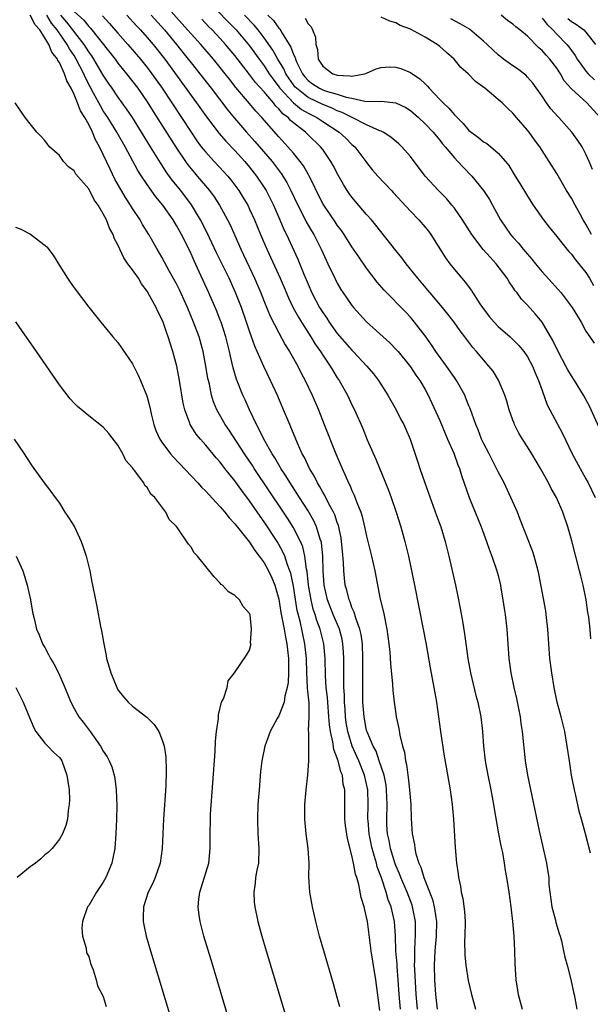
# Model space of a CAD drawing. Units: inches. Extents: x 2631000 to 2634000, y 1491000 to 1494000.
# Drawn here: x 2631650 to 2631728, y 1493598 to 1493732 of the extents above; entities that cross this region are included whole.
import ezdxf

# ---------------------------------------------------------------- set-up
doc = ezdxf.new("R2010")
doc.units = ezdxf.units.IN
doc.header["$MEASUREMENT"] = 0
doc.layers.add('LD26311491_2ft', color=206, linetype='Continuous')

msp = doc.modelspace()

# ---------------------------------------------------------------- linework, layer by layer
at = {"layer": 'LD26311491_2ft'}
for points, elevation in [([(2631727.64, 1493618.36), (2631726.94, 1493621), (2631726.51, 1493622.51), (2631726.39, 1493623), (2631726.08, 1493624.08), (2631725.55, 1493626.45), (2631725.42, 1493627), (2631725.04, 1493629), (2631724.73, 1493631), (2631724.45, 1493633), (2631724.09, 1493635), (2631723.6, 1493637), (2631723.08, 1493639), (2631722.66, 1493641), (2631722.32, 1493643), (2631722.06, 1493645), (2631721.79, 1493649), (2631721.57, 1493651), (2631721.5, 1493651.5), (2631720.57, 1493656.57), (2631720.48, 1493657), (2631719.93, 1493659), (2631719.7, 1493659.7), (2631718.02, 1493664.02), (2631717.62, 1493665), (2631716.74, 1493667), (2631715.8, 1493669), (2631715, 1493670.51), (2631714.78, 1493671), (2631714.16, 1493672.16), (2631713.75, 1493673), (2631713, 1493674.44), (2631712.73, 1493675), (2631712.26, 1493676.26), (2631711.92, 1493677), (2631711.17, 1493679.17), (2631711, 1493679.56), (2631710.59, 1493680.59), (2631710.42, 1493681), (2631709.3, 1493683), (2631709, 1493683.41), (2631707.95, 1493685), (2631706.47, 1493687), (2631705.89, 1493687.89), (2631705, 1493689.13), (2631703.56, 1493691), (2631703, 1493691.67), (2631702.35, 1493692.35), (2631699.39, 1493695.39), (2631698.47, 1493696.47), (2631697, 1493698.38), (2631695.92, 1493699.92), (2631695, 1493701.3), (2631693.92, 1493703), (2631693.55, 1493703.55), (2631693, 1493704.28), (2631692.72, 1493704.72), (2631691.15, 1493707), (2631691, 1493707.25), (2631690.11, 1493709), (2631689.77, 1493709.77), (2631689.09, 1493711.09), (2631689, 1493711.23), (2631688.37, 1493712.37), (2631687.91, 1493713), (2631687, 1493714.11), (2631686.25, 1493715), (2631685, 1493716.34), (2631682.66, 1493719), (2631681.86, 1493719.86), (2631681, 1493720.92), (2631679.12, 1493723.12), (2631678.24, 1493724.24), (2631677.66, 1493725), (2631677, 1493725.84), (2631676.05, 1493727), (2631674.32, 1493729), (2631673, 1493730.45), (2631672.53, 1493731), (2631669.93, 1493733.93)], 8174), ([(2631675.17, 1493735.17), (2631678.08, 1493732.08), (2631679.15, 1493731), (2631681, 1493728.81), (2631682.31, 1493727), (2631683, 1493726.08), (2631683.7, 1493725), (2631684.23, 1493724.23), (2631685, 1493723.22), (2631685.15, 1493723), (2631687, 1493721), (2631688.1, 1493720.1), (2631689, 1493719.59), (2631690.2, 1493719), (2631691, 1493718.45), (2631693.27, 1493717), (2631694.16, 1493716.16), (2631695, 1493715.33), (2631695.39, 1493715), (2631696.9, 1493713), (2631697, 1493712.84), (2631697.82, 1493711.82), (2631698.53, 1493711), (2631700.39, 1493709), (2631700.7, 1493708.7), (2631703, 1493706.19), (2631704.14, 1493705), (2631705, 1493704.01), (2631705.45, 1493703.45), (2631705.78, 1493703), (2631707.79, 1493699.79), (2631708.37, 1493699), (2631709, 1493698.2), (2631710.02, 1493697), (2631710.48, 1493696.48), (2631711.33, 1493695.33), (2631711.53, 1493695), (2631712.47, 1493693.53), (2631712.83, 1493693), (2631713.78, 1493691.78), (2631714.43, 1493691), (2631715, 1493690.41), (2631716.63, 1493689), (2631717.82, 1493687.82), (2631718.49, 1493687), (2631719, 1493686.25), (2631719.7, 1493685), (2631720.07, 1493684.07), (2631720.53, 1493683), (2631721, 1493681.63), (2631721.71, 1493679.71), (2631722.07, 1493679), (2631723.79, 1493675.79), (2631725.12, 1493673), (2631726.19, 1493671), (2631727, 1493669.57), (2631727.31, 1493669), (2631728.27, 1493667)], 8178), ([(2631698.8, 1493596.8), (2631698.26, 1493601), (2631697.64, 1493605), (2631697.11, 1493609), (2631697, 1493609.6), (2631696.67, 1493611), (2631696.26, 1493612.26), (2631695.95, 1493614.05), (2631695.66, 1493615), (2631695.48, 1493615.48), (2631695.22, 1493617), (2631695, 1493618.05), (2631694.37, 1493620.37), (2631694.13, 1493622.13), (2631694.04, 1493623), (2631694.04, 1493625.96), (2631694.01, 1493627), (2631693.81, 1493627.81), (2631693.69, 1493629), (2631693.47, 1493629.47), (2631693.11, 1493631), (2631693.08, 1493631.07), (2631693, 1493631.35), (2631692.54, 1493632.54), (2631692.4, 1493633.6), (2631692.06, 1493635), (2631691.92, 1493635.92), (2631691.86, 1493637), (2631691.69, 1493639), (2631691.65, 1493639.65), (2631691.49, 1493641), (2631691.37, 1493642.63), (2631691.33, 1493645), (2631691.15, 1493647), (2631690.65, 1493649), (2631690.19, 1493650.19), (2631689.97, 1493651), (2631689.71, 1493651.71), (2631689.4, 1493653), (2631689.04, 1493655), (2631688.87, 1493656.87), (2631688.8, 1493657.2), (2631688.57, 1493659), (2631688.27, 1493660.27), (2631687.96, 1493661), (2631686.97, 1493662.97), (2631686.19, 1493664.19), (2631685.66, 1493665), (2631681.65, 1493671), (2631681.4, 1493671.4), (2631680.31, 1493673), (2631678.21, 1493676.21), (2631677.67, 1493677), (2631676.54, 1493679), (2631676.08, 1493680.08), (2631675.8, 1493681), (2631675.5, 1493682.5), (2631675.37, 1493683), (2631675.31, 1493683.31), (2631675.04, 1493685), (2631674.66, 1493687), (2631674.1, 1493689), (2631673.35, 1493691), (2631672.5, 1493693), (2631671.41, 1493695.41), (2631671, 1493696.23), (2631670.05, 1493697.95), (2631669, 1493699.91), (2631668.35, 1493701), (2631667.23, 1493703), (2631666.38, 1493704.38), (2631666.04, 1493705), (2631665, 1493706.55), (2631664.73, 1493707), (2631664.04, 1493708.04), (2631662.58, 1493710.58), (2631661.92, 1493711.92), (2631661, 1493713.96), (2631660.5, 1493715), (2631659.95, 1493715.95), (2631659.54, 1493717), (2631659, 1493718.03), (2631658.47, 1493719), (2631657.9, 1493719.9), (2631657.49, 1493721), (2631657, 1493722.17), (2631656.59, 1493723), (2631656.02, 1493724.02), (2631655.71, 1493725), (2631655, 1493726.53), (2631654.79, 1493726.79), (2631654.73, 1493727), (2631653.94, 1493727.94), (2631653.53, 1493729), (2631653, 1493729.92), (2631652.31, 1493731), (2631651.68, 1493731.68), (2631651.01, 1493733)], 8160), ([(2631701.62, 1493597), (2631701.45, 1493599), (2631701.33, 1493601), (2631701.17, 1493602.83), (2631701.16, 1493603.16), (2631701.01, 1493605), (2631700.94, 1493607), (2631700.81, 1493609), (2631700.36, 1493611), (2631699.97, 1493611.97), (2631699.69, 1493613), (2631699.05, 1493614.95), (2631698.47, 1493616.47), (2631698.34, 1493617), (2631698.1, 1493617.9), (2631697.75, 1493619), (2631697.62, 1493619.62), (2631697.34, 1493621), (2631697.2, 1493622.8), (2631697.19, 1493623), (2631697.22, 1493625), (2631697.16, 1493627), (2631696.73, 1493629), (2631695.94, 1493631), (2631695.05, 1493633), (2631694.44, 1493635), (2631694.23, 1493636.23), (2631694.13, 1493637), (2631694.06, 1493638.06), (2631693.98, 1493639), (2631693.96, 1493639.96), (2631693.9, 1493641), (2631693.88, 1493642.12), (2631693.9, 1493645), (2631693.85, 1493645.85), (2631693.77, 1493647), (2631693.64, 1493647.64), (2631693.28, 1493649), (2631692.45, 1493651), (2631691.66, 1493653), (2631691.18, 1493655), (2631691.07, 1493657), (2631691.04, 1493659), (2631690.84, 1493660.84), (2631690.8, 1493661), (2631690.67, 1493661.33), (2631690.17, 1493663), (2631689.81, 1493663.81), (2631689, 1493665.19), (2631687.83, 1493667), (2631687.52, 1493667.52), (2631686.53, 1493669), (2631685.97, 1493669.97), (2631685.27, 1493671), (2631685.18, 1493671.18), (2631685, 1493671.46), (2631684.45, 1493672.45), (2631684.07, 1493673), (2631682.94, 1493675), (2631682.33, 1493676.33), (2631681.94, 1493677), (2631680.98, 1493679), (2631680.38, 1493680.38), (2631680.1, 1493681), (2631679.21, 1493683.21), (2631678.75, 1493684.75), (2631678.37, 1493686.37), (2631678.26, 1493687), (2631677.75, 1493689), (2631677.1, 1493691), (2631677, 1493691.27), (2631676.51, 1493692.51), (2631675.42, 1493695), (2631674.13, 1493697.87), (2631673.41, 1493699.41), (2631673, 1493700.37), (2631672.41, 1493701.59), (2631671.69, 1493703), (2631671, 1493704.25), (2631670.54, 1493705), (2631669.13, 1493707), (2631668.17, 1493708.17), (2631667, 1493709.84), (2631666.22, 1493711), (2631665.74, 1493711.74), (2631663.97, 1493715), (2631663.61, 1493715.61), (2631662.83, 1493717), (2631661.62, 1493719), (2631661, 1493719.94), (2631660.6, 1493720.6), (2631659.67, 1493722.33), (2631659.19, 1493723.19), (2631658.51, 1493724.51), (2631658.32, 1493725), (2631657.31, 1493727), (2631657, 1493727.48), (2631656.38, 1493728.38), (2631656.05, 1493729), (2631654.67, 1493731), (2631653.92, 1493731.92), (2631653.29, 1493733)], 8162), ([(2631703.95, 1493597), (2631703.78, 1493599), (2631703.58, 1493602.42), (2631703.57, 1493603), (2631703.6, 1493603.6), (2631703.58, 1493605), (2631703.63, 1493606.37), (2631703.69, 1493607), (2631703.7, 1493607.7), (2631703.68, 1493609), (2631703.28, 1493611), (2631703.22, 1493611.22), (2631702.54, 1493613), (2631701.69, 1493615), (2631701.51, 1493615.51), (2631701, 1493616.68), (2631700.91, 1493616.91), (2631700.27, 1493619), (2631700.08, 1493620.08), (2631699.86, 1493621), (2631699.78, 1493622.22), (2631699.75, 1493623), (2631699.8, 1493625), (2631699.74, 1493627), (2631699.66, 1493627.66), (2631699.39, 1493629), (2631698.74, 1493631), (2631698.29, 1493632.29), (2631697.88, 1493633), (2631697.06, 1493634.94), (2631697, 1493635.14), (2631696.65, 1493637), (2631696.51, 1493639), (2631696.49, 1493641), (2631696.51, 1493645), (2631696.42, 1493647), (2631696.25, 1493648.25), (2631696.07, 1493649), (2631695.52, 1493650.48), (2631695.31, 1493651.31), (2631695, 1493651.96), (2631694.74, 1493652.74), (2631694.61, 1493653), (2631694.31, 1493654.31), (2631694.08, 1493655), (2631693.96, 1493655.96), (2631693.88, 1493657), (2631693.86, 1493658.14), (2631693.69, 1493659.69), (2631693.59, 1493661), (2631693.51, 1493661.51), (2631693.16, 1493663.16), (2631693, 1493663.58), (2631692.66, 1493664.66), (2631692.49, 1493665), (2631691.86, 1493666.14), (2631691.29, 1493667.29), (2631691, 1493667.76), (2631690.56, 1493668.56), (2631690.27, 1493669), (2631689.87, 1493669.87), (2631689.18, 1493671), (2631688.5, 1493672.5), (2631688.21, 1493673), (2631687.54, 1493674.46), (2631687, 1493675.76), (2631686.65, 1493676.65), (2631686.49, 1493677), (2631685.66, 1493679), (2631684.86, 1493680.86), (2631683.88, 1493683), (2631682.95, 1493684.95), (2631682.06, 1493687), (2631681.72, 1493687.72), (2631681.28, 1493689), (2631681, 1493689.76), (2631680.59, 1493691), (2631679.89, 1493693), (2631679.08, 1493695.08), (2631678.2, 1493697), (2631676.5, 1493700.5), (2631675.22, 1493703.22), (2631674.3, 1493705), (2631673.05, 1493707.05), (2631671.58, 1493709), (2631670.43, 1493710.43), (2631669.59, 1493711.59), (2631669, 1493712.53), (2631668.81, 1493712.81), (2631667.47, 1493715), (2631664.97, 1493719), (2631664.19, 1493720.19), (2631663, 1493721.85), (2631662.22, 1493723), (2631661.72, 1493723.72), (2631661, 1493724.79), (2631659.71, 1493727), (2631659.43, 1493727.43), (2631659, 1493728), (2631658.37, 1493729), (2631656.03, 1493732.03), (2631655.21, 1493733)], 8164), ([(2631657, 1493733.53), (2631658.32, 1493732.32), (2631659, 1493731.45), (2631659.23, 1493731.23), (2631661.91, 1493727.91), (2631662.6, 1493727), (2631663, 1493726.45), (2631664.18, 1493725), (2631665.71, 1493723), (2631667, 1493721.13), (2631667.81, 1493719.81), (2631671, 1493714.82), (2631672.23, 1493713), (2631672.55, 1493712.55), (2631673, 1493711.99), (2631673.45, 1493711.45), (2631673.85, 1493711), (2631675.53, 1493709), (2631676.15, 1493708.15), (2631676.89, 1493707), (2631677.99, 1493705), (2631678.33, 1493704.33), (2631679.79, 1493701), (2631681.67, 1493697), (2631682.54, 1493695), (2631683, 1493693.84), (2631683.83, 1493691.83), (2631685, 1493689.53), (2631685.89, 1493687.89), (2631686.46, 1493687), (2631686.65, 1493686.65), (2631687.58, 1493685), (2631688.04, 1493684.04), (2631688.61, 1493683), (2631689.54, 1493681), (2631690.41, 1493679), (2631691.22, 1493677), (2631692.81, 1493673), (2631693.64, 1493671), (2631694.09, 1493670.09), (2631694.53, 1493669), (2631694.7, 1493668.7), (2631695, 1493667.96), (2631695.32, 1493667.32), (2631695.66, 1493666.34), (2631696.2, 1493665), (2631696.39, 1493664.39), (2631696.73, 1493663), (2631697, 1493661.72), (2631697.68, 1493659), (2631698.12, 1493657), (2631698.88, 1493653.12), (2631699.3, 1493651.3), (2631699.77, 1493649), (2631700.05, 1493647), (2631700.17, 1493645.83), (2631700.27, 1493644.27), (2631700.55, 1493641.45), (2631700.6, 1493640.6), (2631700.78, 1493639), (2631701, 1493637.39), (2631701.06, 1493637), (2631701.4, 1493635.4), (2631701.53, 1493634.47), (2631701.9, 1493633), (2631702.17, 1493632.17), (2631702.31, 1493631), (2631702.46, 1493630.46), (2631702.64, 1493629), (2631702.7, 1493628.7), (2631702.89, 1493627), (2631703.04, 1493625), (2631703.1, 1493623.1), (2631703.24, 1493621), (2631703.55, 1493619.55), (2631703.6, 1493619), (2631703.75, 1493618.25), (2631704.16, 1493617), (2631704.44, 1493616.44), (2631704.83, 1493615), (2631706.02, 1493612.02), (2631706.25, 1493611), (2631706.45, 1493609.55), (2631706.55, 1493609), (2631706.52, 1493607), (2631706.33, 1493605), (2631706.23, 1493603), (2631706.28, 1493601), (2631706.41, 1493599), (2631706.63, 1493597)], 8166), ([(2631660.9, 1493732.9), (2631661.86, 1493731.86), (2631663, 1493730.53), (2631664.37, 1493729), (2631666.07, 1493727), (2631667, 1493725.84), (2631667.63, 1493725), (2631669.04, 1493723), (2631673, 1493716.98), (2631673.81, 1493715.81), (2631674.4, 1493715), (2631675, 1493714.25), (2631676.15, 1493713), (2631677.53, 1493711.53), (2631678.01, 1493711), (2631678.46, 1493710.46), (2631679.55, 1493709), (2631680.1, 1493708.1), (2631680.74, 1493707), (2631681, 1493706.47), (2631681.68, 1493705), (2631682.5, 1493703), (2631683.34, 1493701), (2631685.19, 1493697), (2631685.74, 1493695.74), (2631686.33, 1493694.33), (2631686.98, 1493692.98), (2631687.67, 1493691.67), (2631688.08, 1493691), (2631689.37, 1493689), (2631689.99, 1493687.99), (2631690.69, 1493687), (2631691, 1493686.5), (2631692.03, 1493685), (2631692.38, 1493684.38), (2631693, 1493683.4), (2631693.27, 1493683), (2631694.39, 1493681), (2631695, 1493679.7), (2631695.36, 1493679), (2631696.47, 1493676.47), (2631697.1, 1493674.9), (2631698.27, 1493672.27), (2631699.61, 1493669), (2631700, 1493668), (2631700.37, 1493667), (2631701.05, 1493665), (2631701.68, 1493663), (2631702.25, 1493661), (2631702.74, 1493659), (2631703.57, 1493655), (2631704.75, 1493649), (2631705.11, 1493647.11), (2631705.69, 1493643.69), (2631706.21, 1493641), (2631706.54, 1493639), (2631707.1, 1493635), (2631707.61, 1493631.61), (2631707.9, 1493630.1), (2631708.41, 1493627), (2631708.69, 1493625), (2631708.87, 1493623), (2631709.11, 1493619.11), (2631709.31, 1493617), (2631709.52, 1493615.52), (2631709.58, 1493615), (2631709.83, 1493613.83), (2631709.94, 1493613), (2631710.14, 1493612.14), (2631710.37, 1493610.37), (2631710.46, 1493609), (2631710.44, 1493607), (2631710.41, 1493606.4), (2631710.43, 1493604.43), (2631710.57, 1493603), (2631710.91, 1493600.91), (2631711.36, 1493599), (2631711.9, 1493597)], 8168), ([(2631664.23, 1493733), (2631665.54, 1493731.54), (2631666.07, 1493731), (2631667, 1493729.96), (2631667.82, 1493729), (2631669.4, 1493727), (2631673.76, 1493721), (2631675.09, 1493719.09), (2631676.82, 1493716.82), (2631677.75, 1493715.75), (2631679, 1493714.47), (2631680.34, 1493713), (2631681, 1493712.23), (2631681.97, 1493711), (2631683, 1493709.42), (2631683.25, 1493709), (2631683.84, 1493707.84), (2631684.25, 1493707), (2631685.14, 1493705), (2631685.69, 1493703.69), (2631686.04, 1493703), (2631687.62, 1493699.62), (2631688.42, 1493697.58), (2631689, 1493696.19), (2631689.53, 1493695), (2631690.58, 1493693), (2631691, 1493692.32), (2631691.55, 1493691.55), (2631691.9, 1493691), (2631693, 1493689.47), (2631695, 1493687.16), (2631695.17, 1493687), (2631697.02, 1493685), (2631697.93, 1493683.93), (2631698.63, 1493683), (2631699.92, 1493681), (2631700.3, 1493680.3), (2631701.06, 1493679), (2631701.7, 1493677.7), (2631702.09, 1493677), (2631702.36, 1493676.36), (2631702.97, 1493675), (2631703.98, 1493671.98), (2631704.29, 1493671), (2631704.96, 1493669.04), (2631706.56, 1493664.56), (2631707.14, 1493663), (2631707.76, 1493661), (2631708.24, 1493659), (2631709.15, 1493655), (2631709.48, 1493653.48), (2631709.81, 1493651.81), (2631710.11, 1493650.11), (2631710.38, 1493648.38), (2631710.83, 1493645), (2631711.19, 1493643), (2631711.94, 1493639.94), (2631712.22, 1493639), (2631712.63, 1493637), (2631712.85, 1493635), (2631713.01, 1493633), (2631713.23, 1493631), (2631713.28, 1493630.72), (2631713.56, 1493629), (2631713.97, 1493627), (2631714.35, 1493625), (2631714.43, 1493624.43), (2631715.04, 1493621), (2631715.36, 1493619.36), (2631715.57, 1493618.43), (2631715.82, 1493617), (2631715.96, 1493615.96), (2631716.15, 1493615), (2631716.45, 1493613), (2631716.72, 1493611), (2631716.97, 1493609), (2631717.14, 1493607), (2631717.23, 1493605), (2631717.27, 1493603.27), (2631717.41, 1493601), (2631717.74, 1493599), (2631718.02, 1493598.02), (2631718.29, 1493597)], 8170), ([(2631667.56, 1493733), (2631669.37, 1493731), (2631671.03, 1493729), (2631672.62, 1493727), (2631673, 1493726.5), (2631674.2, 1493725), (2631675.75, 1493723), (2631678.01, 1493720.01), (2631678.93, 1493718.93), (2631680.6, 1493717), (2631681.73, 1493715.73), (2631684.07, 1493713), (2631685.34, 1493711.34), (2631686.09, 1493710.09), (2631686.65, 1493709), (2631687.59, 1493707), (2631688.23, 1493705.77), (2631688.74, 1493704.74), (2631689.48, 1493703.48), (2631689.78, 1493703), (2631690.81, 1493701), (2631691.48, 1493699.48), (2631691.72, 1493699), (2631692.65, 1493697), (2631693, 1493696.32), (2631693.49, 1493695.49), (2631693.81, 1493695), (2631694.3, 1493694.3), (2631695, 1493693.26), (2631695.21, 1493693), (2631697, 1493691.06), (2631700.17, 1493688.17), (2631701, 1493687.33), (2631701.3, 1493687), (2631703, 1493684.91), (2631703.74, 1493683.74), (2631704.29, 1493683), (2631705, 1493681.77), (2631705.41, 1493681), (2631705.94, 1493679.94), (2631707, 1493677.54), (2631707.75, 1493675.75), (2631708.08, 1493675), (2631708.91, 1493673.09), (2631709.48, 1493671.48), (2631709.69, 1493671), (2631710, 1493670), (2631711.02, 1493667.02), (2631712.67, 1493663), (2631713.41, 1493661), (2631713.82, 1493659.82), (2631714.14, 1493659), (2631714.83, 1493657), (2631715, 1493656.32), (2631715.31, 1493655), (2631715.38, 1493654.62), (2631715.65, 1493653), (2631715.81, 1493651.81), (2631715.95, 1493651), (2631716.16, 1493649), (2631716.43, 1493645), (2631716.71, 1493643), (2631717.15, 1493641), (2631717.5, 1493639.5), (2631717.98, 1493637), (2631718.1, 1493636.1), (2631718.28, 1493635), (2631718.7, 1493631), (2631719.02, 1493629), (2631720.59, 1493621.41), (2631721.59, 1493617), (2631721.8, 1493615.8), (2631721.9, 1493615), (2631721.94, 1493614.06), (2631722.05, 1493613), (2631722.33, 1493611), (2631722.82, 1493609.18), (2631722.88, 1493608.88), (2631723.34, 1493607.34), (2631723.47, 1493607), (2631723.64, 1493606.36), (2631723.94, 1493605), (2631724.12, 1493604.12), (2631724.43, 1493603), (2631724.95, 1493601.05), (2631725.31, 1493599.31), (2631725.4, 1493599), (2631725.76, 1493597)], 8172), ([(2631729, 1493676.2), (2631727.49, 1493679.49), (2631726.65, 1493681), (2631725.44, 1493683), (2631725, 1493683.65), (2631724.5, 1493684.5), (2631724.25, 1493685), (2631723.19, 1493687), (2631722.48, 1493688.48), (2631721.01, 1493691.01), (2631720.11, 1493692.11), (2631719, 1493693.35), (2631718.17, 1493694.17), (2631717.57, 1493695), (2631717.3, 1493695.3), (2631717, 1493695.79), (2631716.5, 1493696.5), (2631716.23, 1493697), (2631714.73, 1493699), (2631713.88, 1493699.88), (2631712.95, 1493700.95), (2631711.37, 1493703), (2631710.11, 1493705), (2631709, 1493706.6), (2631708.68, 1493707), (2631707.91, 1493707.91), (2631706.85, 1493709), (2631705.01, 1493711), (2631703, 1493713.66), (2631701.82, 1493715), (2631701.41, 1493715.41), (2631700.33, 1493716.33), (2631699.25, 1493717), (2631699, 1493717.12), (2631698.82, 1493717.18), (2631697, 1493717.99), (2631695.01, 1493718.99), (2631693.68, 1493719.68), (2631693, 1493719.92), (2631692.28, 1493720.28), (2631691, 1493720.77), (2631689, 1493721.72), (2631687.4, 1493723), (2631687.21, 1493723.21), (2631687, 1493723.48), (2631686.37, 1493724.37), (2631685.97, 1493725), (2631685.67, 1493725.67), (2631684.88, 1493727), (2631684.2, 1493728.2), (2631683, 1493729.92), (2631682.17, 1493731), (2631681.63, 1493731.63), (2631680.32, 1493733)], 8180), ([(2631683.52, 1493733), (2631684.27, 1493732.27), (2631685, 1493731.25), (2631685.13, 1493731.13), (2631685.44, 1493730.56), (2631686.64, 1493728.64), (2631687, 1493727.63), (2631687.22, 1493727.22), (2631687.26, 1493727), (2631687.46, 1493726.54), (2631688.22, 1493725), (2631688.56, 1493724.56), (2631689, 1493724.07), (2631689.61, 1493723.61), (2631690.55, 1493723), (2631691, 1493722.78), (2631691.34, 1493722.66), (2631693, 1493722.18), (2631694.23, 1493721.77), (2631695, 1493721.63), (2631696.74, 1493721.26), (2631698.8, 1493721.2), (2631699, 1493721.23), (2631701, 1493721.02), (2631702.36, 1493720.36), (2631703, 1493719.95), (2631704.1, 1493719), (2631705, 1493718.16), (2631706.11, 1493717), (2631706.5, 1493716.5), (2631707, 1493715.92), (2631707.39, 1493715.39), (2631707.74, 1493715), (2631709, 1493713.48), (2631709.47, 1493713), (2631710.2, 1493712.2), (2631711.41, 1493711), (2631713, 1493709.04), (2631713.79, 1493707.79), (2631714.24, 1493707), (2631715.31, 1493705), (2631716.67, 1493703), (2631717, 1493702.62), (2631717.79, 1493701.79), (2631718.41, 1493701), (2631718.69, 1493700.69), (2631719, 1493700.3), (2631719.61, 1493699.61), (2631720.08, 1493699), (2631721, 1493697.87), (2631722.39, 1493696.39), (2631723.62, 1493695), (2631725.12, 1493693), (2631725.82, 1493691.82), (2631726.36, 1493691), (2631727, 1493689.79), (2631727.53, 1493689), (2631728.13, 1493688.13)], 8182), ([(2631688.62, 1493732.62), (2631689, 1493731.84), (2631689.41, 1493731.41), (2631689.61, 1493731), (2631690.02, 1493730.02), (2631690.04, 1493729), (2631690.29, 1493728.29), (2631690.39, 1493727), (2631691, 1493726.01), (2631692.38, 1493725), (2631693, 1493724.8), (2631694.72, 1493724.72), (2631695, 1493724.65), (2631696.76, 1493725), (2631697, 1493725.09), (2631698.33, 1493725.67), (2631699, 1493725.86), (2631700.08, 1493725.92), (2631701, 1493725.9), (2631701.69, 1493725.69), (2631703, 1493725.18), (2631704.29, 1493724.29), (2631705, 1493723.59), (2631705.31, 1493723.31), (2631705.54, 1493723), (2631707, 1493721.48), (2631707.47, 1493721), (2631708.27, 1493720.27), (2631709, 1493719.39), (2631709.21, 1493719.21), (2631709.37, 1493719), (2631710.19, 1493718.19), (2631711, 1493717.24), (2631711.3, 1493717), (2631712.29, 1493716.29), (2631713, 1493715.69), (2631713.45, 1493715.45), (2631714, 1493715), (2631715, 1493714.14), (2631715.98, 1493713), (2631716.43, 1493712.43), (2631717.31, 1493711), (2631717.96, 1493709.96), (2631719, 1493708.22), (2631719.78, 1493707), (2631721.18, 1493705), (2631721.98, 1493703.98), (2631723, 1493702.74), (2631724.39, 1493701), (2631724.67, 1493700.67), (2631725, 1493700.32), (2631725.55, 1493699.55), (2631727, 1493697.78), (2631727.49, 1493697), (2631728.04, 1493696.04)], 8184), ([(2631727.75, 1493703), (2631727, 1493704.39), (2631726.63, 1493705), (2631726.14, 1493705.86), (2631725.51, 1493707), (2631725, 1493707.95), (2631724.34, 1493709), (2631723, 1493711.34), (2631721.97, 1493713), (2631720.68, 1493715), (2631719.97, 1493715.97), (2631719.23, 1493717), (2631719, 1493717.28), (2631717.5, 1493719), (2631717, 1493719.62), (2631716.27, 1493720.27), (2631715.52, 1493721), (2631715, 1493721.48), (2631713.16, 1493723), (2631711.91, 1493723.91), (2631710.88, 1493725), (2631709.87, 1493725.87), (2631708.96, 1493727), (2631707.91, 1493727.91), (2631707, 1493728.73), (2631706.65, 1493729), (2631705, 1493729.98), (2631703, 1493731.08), (2631701.61, 1493731.61), (2631701, 1493731.95), (2631700.19, 1493732.19), (2631699, 1493732.74)], 8186), ([(2631727.88, 1493711.88), (2631727.43, 1493713), (2631727, 1493713.98), (2631726.47, 1493715), (2631725.88, 1493715.88), (2631725.05, 1493717), (2631723.29, 1493719), (2631723.14, 1493719.14), (2631722.21, 1493720.21), (2631721.61, 1493721), (2631721, 1493721.91), (2631719.72, 1493723.72), (2631719, 1493724.54), (2631718.78, 1493724.78), (2631717.65, 1493725.65), (2631717, 1493726.09), (2631715.73, 1493727), (2631715, 1493727.57), (2631714.25, 1493728.25), (2631713.48, 1493729), (2631713, 1493729.44), (2631711.07, 1493731.07), (2631709.82, 1493731.82), (2631708.52, 1493732.52)], 8188), ([(2631728.96, 1493719), (2631727.11, 1493721), (2631725, 1493722.92), (2631724.04, 1493724.04), (2631723.5, 1493725), (2631723, 1493725.75), (2631722.05, 1493727), (2631721.55, 1493727.55), (2631721, 1493728.19), (2631720.55, 1493728.55), (2631719, 1493730.12), (2631717.95, 1493731), (2631717.41, 1493731.41), (2631717, 1493731.78), (2631716.29, 1493732.29), (2631715.4, 1493733)], 8190), ([(2631721, 1493732.6), (2631721.71, 1493731.71), (2631722.47, 1493731), (2631723, 1493730.42), (2631724.37, 1493729), (2631724.66, 1493728.66), (2631725, 1493728.17), (2631725.5, 1493727.5), (2631725.8, 1493727), (2631726.29, 1493726.29), (2631727, 1493725.35), (2631727.3, 1493725), (2631728.16, 1493724.16)], 8192), ([(2631724.53, 1493732.53), (2631725, 1493732.16), (2631725.71, 1493731.71), (2631726.71, 1493731), (2631727, 1493730.68), (2631728.31, 1493729)], 8194), ([(2631727.68, 1493647.68), (2631727.57, 1493649), (2631727.37, 1493650.63), (2631727.26, 1493651.26), (2631727.02, 1493653), (2631726.63, 1493655), (2631726.28, 1493656.28), (2631726.11, 1493657), (2631725.06, 1493661.06), (2631724.51, 1493663), (2631723.85, 1493665), (2631722.98, 1493667), (2631722.25, 1493668.25), (2631721.88, 1493669), (2631720.78, 1493671), (2631719.59, 1493673), (2631719, 1493673.96), (2631718.33, 1493675), (2631717.83, 1493675.83), (2631717.23, 1493677), (2631717.16, 1493677.16), (2631717, 1493677.61), (2631716.51, 1493679), (2631716.17, 1493680.17), (2631715.91, 1493681), (2631715.05, 1493683.05), (2631714.29, 1493684.29), (2631713.72, 1493685), (2631712.04, 1493687), (2631711.54, 1493687.54), (2631710.45, 1493689), (2631709.81, 1493689.81), (2631708.99, 1493691), (2631708.11, 1493692.11), (2631707.38, 1493693), (2631705.7, 1493695), (2631705.39, 1493695.39), (2631703.99, 1493697), (2631703, 1493698.27), (2631702.4, 1493699), (2631701.82, 1493699.82), (2631701, 1493700.83), (2631698.28, 1493704.28), (2631697.67, 1493705), (2631697, 1493705.73), (2631695, 1493708.1), (2631694.62, 1493708.62), (2631694.35, 1493709), (2631693.83, 1493709.83), (2631693.11, 1493711.11), (2631692.44, 1493712.44), (2631692.13, 1493713), (2631691, 1493714.61), (2631690.71, 1493715), (2631689, 1493716.64), (2631688.65, 1493717), (2631686.61, 1493718.61), (2631686.28, 1493719), (2631685.53, 1493719.53), (2631685, 1493720.18), (2631684.57, 1493720.57), (2631684.25, 1493721), (2631683, 1493722.5), (2631681.81, 1493723.81), (2631681, 1493724.91), (2631679, 1493727.48), (2631677.73, 1493729), (2631677, 1493729.8), (2631675.87, 1493731), (2631675.43, 1493731.43), (2631674.46, 1493732.46)], 8176), ([(2631693.32, 1493597.32), (2631693, 1493598.59), (2631692.48, 1493600.48), (2631691.14, 1493605), (2631690.57, 1493607), (2631690.05, 1493609), (2631689.61, 1493611), (2631689.51, 1493611.51), (2631689.26, 1493613), (2631689.12, 1493615.12), (2631689.14, 1493617), (2631689.02, 1493618.98), (2631688.74, 1493621), (2631688.55, 1493623), (2631688.57, 1493625), (2631688.74, 1493627), (2631688.97, 1493629.03), (2631689.1, 1493631), (2631689.09, 1493631.09), (2631689.1, 1493634.9), (2631689.08, 1493635.08), (2631689.16, 1493637), (2631689.13, 1493638.87), (2631688.93, 1493640.93), (2631688.93, 1493641.07), (2631688.82, 1493643), (2631688.78, 1493645), (2631688.57, 1493647), (2631687.9, 1493650.1), (2631687.53, 1493651.53), (2631687, 1493654.9), (2631686.64, 1493656.64), (2631686.52, 1493657), (2631686.19, 1493657.81), (2631685.81, 1493659), (2631685.57, 1493659.57), (2631685, 1493660.6), (2631684.76, 1493661), (2631683, 1493663.69), (2631682.45, 1493664.45), (2631681, 1493666.57), (2631679.95, 1493667.95), (2631679, 1493669.31), (2631678.22, 1493670.23), (2631677.64, 1493671), (2631677.35, 1493671.35), (2631677, 1493671.84), (2631676.45, 1493672.44), (2631675, 1493674.19), (2631674.27, 1493675), (2631673.7, 1493675.7), (2631672.87, 1493677), (2631672.81, 1493677.19), (2631672.13, 1493679), (2631671.93, 1493679.93), (2631671.44, 1493683), (2631671.06, 1493685), (2631670.52, 1493687), (2631670.14, 1493688.14), (2631669.89, 1493689), (2631669.63, 1493689.63), (2631669.18, 1493691), (2631669, 1493691.43), (2631668.44, 1493692.44), (2631668.21, 1493693), (2631667.33, 1493694.67), (2631667, 1493695.23), (2631666.23, 1493696.23), (2631665.8, 1493697), (2631665, 1493698.16), (2631664.37, 1493699), (2631663.81, 1493699.81), (2631663, 1493701.6), (2631662.5, 1493702.5), (2631662.33, 1493703), (2631661.85, 1493703.85), (2631661.42, 1493705), (2631661, 1493705.84), (2631660.31, 1493707), (2631659.76, 1493707.76), (2631659, 1493709.26), (2631657.25, 1493711.25), (2631657, 1493711.72), (2631656.24, 1493712.24), (2631655.56, 1493713), (2631655, 1493713.79), (2631653.66, 1493715), (2631653.35, 1493715.35), (2631653, 1493715.88), (2631652.47, 1493716.47), (2631651.89, 1493717), (2631651, 1493718.14), (2631650.3, 1493719), (2631648.94, 1493721)], 8158), ([(2631649, 1493704.02), (2631649.73, 1493703.73), (2631651.03, 1493703.03), (2631653.29, 1493701.29), (2631654.16, 1493700.16), (2631655, 1493698.77), (2631656.11, 1493697), (2631656.46, 1493696.46), (2631657, 1493695.69), (2631659, 1493693.05), (2631659.92, 1493691.92), (2631660.64, 1493691), (2631662.31, 1493689), (2631663, 1493688.23), (2631663.51, 1493687.51), (2631665, 1493685.31), (2631665.77, 1493683.77), (2631666.1, 1493683), (2631666.93, 1493680.93), (2631667.36, 1493679.36), (2631667.56, 1493678.44), (2631667.92, 1493677), (2631668.2, 1493676.2), (2631668.72, 1493675), (2631669, 1493674.59), (2631670.18, 1493673), (2631670.56, 1493672.56), (2631673.94, 1493669), (2631674.44, 1493668.44), (2631675, 1493667.89), (2631675.42, 1493667.42), (2631677, 1493665.73), (2631677.61, 1493665), (2631678.22, 1493664.22), (2631679, 1493663.42), (2631679.18, 1493663.18), (2631681, 1493660.92), (2631681.74, 1493659.74), (2631682.32, 1493659), (2631683, 1493658.05), (2631683.58, 1493657), (2631684.03, 1493656.03), (2631684.46, 1493655), (2631685, 1493653.12), (2631685.29, 1493651.29), (2631685.72, 1493649), (2631685.9, 1493647.9), (2631686.11, 1493647), (2631686.17, 1493646.17), (2631686.34, 1493645), (2631686.32, 1493644.32), (2631686.32, 1493643), (2631686.28, 1493641.72), (2631686.16, 1493641), (2631685.82, 1493639.82), (2631685.73, 1493639), (2631685, 1493637.15), (2631684.77, 1493636.77), (2631683.83, 1493635), (2631683.08, 1493633), (2631682.66, 1493631), (2631682.49, 1493629.51), (2631682.29, 1493627), (2631682.15, 1493625), (2631682.07, 1493623), (2631682.13, 1493621), (2631682.28, 1493619), (2631682.2, 1493617), (2631682, 1493616), (2631681.83, 1493615), (2631681.77, 1493614.23), (2631681.58, 1493613), (2631681.65, 1493611.65), (2631681.72, 1493611), (2631682.14, 1493609), (2631682.67, 1493607), (2631683.25, 1493605), (2631686.86, 1493593)], 8156), ([(2631678.36, 1493595), (2631675.73, 1493603.73), (2631674.76, 1493607), (2631674.24, 1493609), (2631674.13, 1493609.87), (2631673.96, 1493611), (2631674.05, 1493612.05), (2631674.18, 1493613), (2631674.4, 1493613.6), (2631675.44, 1493617), (2631675.62, 1493619), (2631675.59, 1493621), (2631675.64, 1493623), (2631675.68, 1493623.68), (2631676.28, 1493632.28), (2631676.35, 1493633.65), (2631676.49, 1493635), (2631676.76, 1493636.76), (2631676.73, 1493637.27), (2631677.18, 1493639), (2631677.45, 1493639.45), (2631677.92, 1493641), (2631678.06, 1493641.94), (2631678.96, 1493643), (2631680.58, 1493645.42), (2631681, 1493646.13), (2631681.18, 1493646.82), (2631681.18, 1493647), (2631681.14, 1493647.14), (2631681.26, 1493649), (2631681.06, 1493650.94), (2631681, 1493651.14), (2631680.12, 1493652.12), (2631679.62, 1493653), (2631679, 1493653.59), (2631678.12, 1493654.12), (2631677.32, 1493655), (2631677.13, 1493655.13), (2631677, 1493655.31), (2631676.15, 1493656.15), (2631673.89, 1493659), (2631673.44, 1493659.44), (2631673, 1493660.2), (2631672.64, 1493660.64), (2631671.15, 1493662.85), (2631671, 1493663.05), (2631670.01, 1493664.01), (2631669.55, 1493665), (2631669, 1493665.72), (2631668.06, 1493667), (2631667.48, 1493667.48), (2631667, 1493668.37), (2631666.67, 1493668.67), (2631666.54, 1493669), (2631665.28, 1493670.72), (2631665, 1493671.07), (2631664.07, 1493672.07), (2631663.67, 1493673), (2631663, 1493674.18), (2631661.76, 1493675.76), (2631661, 1493676.65), (2631659, 1493678.19), (2631657.46, 1493679.46), (2631657, 1493679.91), (2631656.49, 1493680.49), (2631655, 1493682.43), (2631651.87, 1493687), (2631649.84, 1493689.84), (2631649.04, 1493691.04)], 8154), ([(2631648.83, 1493675), (2631650.16, 1493673), (2631650.48, 1493672.48), (2631651.28, 1493671.28), (2631652.9, 1493669), (2631653.84, 1493667.84), (2631654.43, 1493667), (2631655, 1493666.23), (2631655.76, 1493665), (2631656.26, 1493664.26), (2631657.04, 1493663), (2631657.99, 1493661), (2631658.23, 1493660.23), (2631658.66, 1493659), (2631659.14, 1493657), (2631659.44, 1493655.44), (2631659.53, 1493655), (2631659.91, 1493653), (2631660.1, 1493652.11), (2631660.62, 1493649.38), (2631660.77, 1493648.77), (2631661.05, 1493647), (2631661.39, 1493645.39), (2631661.44, 1493645), (2631661.8, 1493643.8), (2631662.01, 1493643), (2631662.83, 1493641), (2631663, 1493640.71), (2631663.74, 1493639.74), (2631664.4, 1493639), (2631665, 1493638.47), (2631666.96, 1493636.96), (2631667.97, 1493635.97), (2631668.58, 1493635), (2631669, 1493633.94), (2631669.3, 1493633), (2631669.53, 1493631.53), (2631669.6, 1493629.6), (2631669.54, 1493627.54), (2631669.24, 1493623), (2631669.13, 1493621), (2631669.05, 1493619), (2631668.78, 1493617), (2631668.08, 1493615), (2631667.75, 1493614.25), (2631667.14, 1493613), (2631666.48, 1493611), (2631666.46, 1493609.54), (2631666.43, 1493609), (2631666.52, 1493608.52), (2631666.87, 1493607), (2631667.45, 1493605), (2631670.47, 1493595)], 8152), ([(2631649.08, 1493659), (2631650, 1493657), (2631650.23, 1493656.23), (2631650.58, 1493655), (2631651.04, 1493653), (2631651.34, 1493651.34), (2631651.55, 1493650.45), (2631651.86, 1493649), (2631652.21, 1493648.21), (2631652.68, 1493647), (2631653, 1493646.47), (2631653.52, 1493645.52), (2631653.76, 1493645), (2631654.25, 1493644.24), (2631654.85, 1493643), (2631655, 1493642.7), (2631655.74, 1493641), (2631656.54, 1493639), (2631657, 1493638.13), (2631657.65, 1493637), (2631658.25, 1493636.25), (2631659.21, 1493635), (2631660.63, 1493633), (2631661, 1493632.29), (2631661.52, 1493631.52), (2631661.8, 1493631), (2631662.15, 1493630.15), (2631662.47, 1493629), (2631662.56, 1493628.56), (2631662.75, 1493627), (2631662.83, 1493624.83), (2631662.81, 1493623), (2631662.72, 1493621), (2631662.56, 1493619), (2631662.32, 1493617.68), (2631662.16, 1493617), (2631661.33, 1493615), (2631661, 1493614.4), (2631660.44, 1493613.56), (2631660.05, 1493613), (2631659, 1493611.17), (2631658.86, 1493611), (2631658.14, 1493609), (2631658.08, 1493608.08), (2631658.15, 1493607), (2631658.65, 1493605.35), (2631658.7, 1493604.7), (2631659, 1493604.22), (2631659.25, 1493603.25), (2631659.6, 1493602.4), (2631660.01, 1493601), (2631660.21, 1493600.21), (2631661, 1493598.75), (2631661.37, 1493597.37)], 8150), ([(2631649.06, 1493641), (2631650.05, 1493639), (2631650.89, 1493636.89), (2631651.49, 1493635.49), (2631651.78, 1493635), (2631653, 1493633.4), (2631653.4, 1493633), (2631654.17, 1493632.17), (2631655, 1493631.45), (2631655.2, 1493631.2), (2631655.31, 1493631), (2631656.03, 1493629), (2631656.13, 1493628.13), (2631656.31, 1493627), (2631656.37, 1493625.63), (2631656.35, 1493625), (2631656.2, 1493624.2), (2631656.09, 1493623), (2631655.89, 1493622.11), (2631655.43, 1493621), (2631655, 1493620.28), (2631654.01, 1493619), (2631653.51, 1493618.49), (2631653, 1493618.11), (2631652.45, 1493617.55), (2631651.72, 1493617), (2631651, 1493616.49), (2631649.24, 1493615)], 8148)]:
    msp.add_lwpolyline(points, dxfattribs=dict(at, elevation=elevation))

doc.saveas('drawing.dxf')
